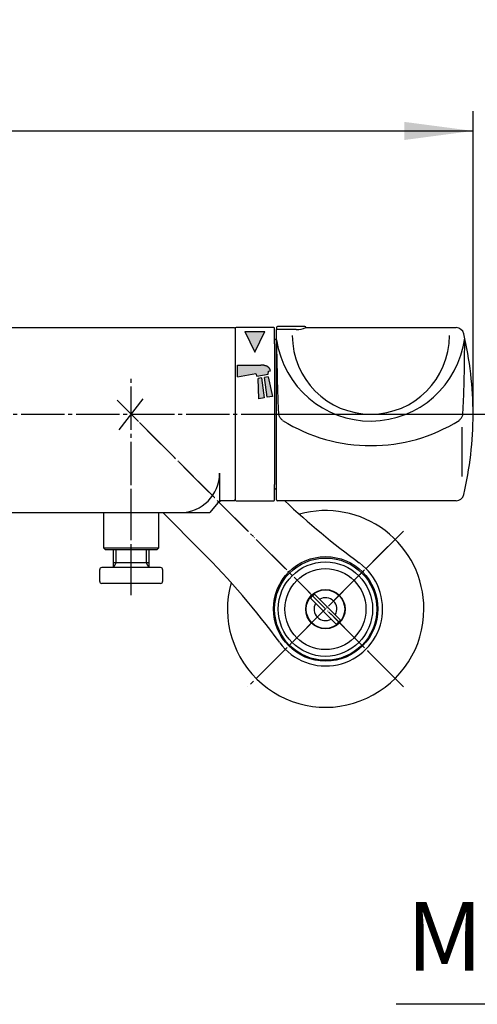
# Model space of a CAD drawing. Units: millimetres. Extents: x 0 to 1050, y 0 to 1485.
# Drawn here: x 376 to 493, y 268 to 519 of the extents above; entities that cross this region are included whole.
import ezdxf

# ---------------------------------------------------------------- set-up
doc = ezdxf.new("R2010")
doc.units = ezdxf.units.MM
doc.linetypes.add('DASH_CENTER', pattern=[14, 11, -1, 1, -1])
doc.linetypes.add('PHANTOM', pattern=[13, 10, -1, 0, -1, 0, -1])
doc.layers.add('1', color=7, linetype='Continuous')
doc.styles.add('CONVERTER_12', font='txt.shx', dxfattribs={"width": 0.9})
doc.dimstyles.new('ME10_DIM_15', dxfattribs={"dimtxt": 17.5, "dimasz": 17.5, "dimexe": 5, "dimexo": 0, "dimgap": 5, "dimtad": 1, "dimdsep": 46, "dimtxsty": 'CONVERTER_12', "dimsah": 1, "dimcen": 0.09, "dimclrd": 2, "dimclre": 2, "dimclrt": 7, "dimadec": 0, "dimazin": 0, "dimtfac": 1, "dimtdec": 4, "dimtix": 1, "dimtmove": 0, "dimatfit": 3, "dimfxl": 1, "dimtolj": 1, "dimtzin": 0, "dimarcsym": 0})
doc.dimstyles.get("Standard").update_dxf_attribs({"dimtxt": 0.18, "dimasz": 0.18, "dimexe": 0.18, "dimexo": 0.0625, "dimgap": 0.09, "dimtad": 0, "dimtih": 1, "dimtoh": 1, "dimdec": 4, "dimzin": 0, "dimdsep": 46, "dimtxsty": 'Standard', "dimcen": 0.09, "dimadec": 0, "dimazin": 0, "dimtfac": 1, "dimtdec": 4, "dimtofl": 0, "dimtmove": 0, "dimatfit": 3, "dimfxl": 1, "dimtolj": 1, "dimtzin": 0, "dimarcsym": 0})

# ---------------------------------------------------------------- blocks, each defined once
blk = doc.blocks.new('31-17-M1K', base_point=(-3969.49, -300.27))
at = {"layer": '1', "color": 7, "linetype": 'Continuous'}
for p, q in [((-4302.15, -382.58), (-4302.15, -378.08)), ((-4293.15, -378.08), (-4293.15, -382.58)), ((-4290.15, -382.58), (-4305.15, -382.58)), ((-4293.15, -381.37), (-4302.15, -381.37)), ((-4305.65, -386.08), (-4305.65, -383.08)), ((-4289.65, -383.08), (-4289.65, -386.08)), ((-4290.15, -386.58), (-4305.15, -386.58))]:
    blk.add_line(p, q, dxfattribs=at)
at = {"layer": '1', "color": 2, "linetype": 'Continuous'}
for p, q in [((-4301.45, -381.37), (-4301.45, -378.08)), ((-4293.85, -378.08), (-4293.85, -381.37)), ((-4302.15, -382.58), (-4301.45, -381.37)), ((-4293.85, -381.37), (-4293.15, -382.58))]:
    blk.add_line(p, q, dxfattribs=at)
at = {"layer": '1', "color": 7, "linetype": 'Continuous'}
for centre, start, end in [((-4305.15, -383.08), 90, 180), ((-4290.15, -383.08), 0, 90), ((-4305.15, -386.08), 180, 270), ((-4290.15, -386.08), 270, 0)]:
    blk.add_arc(centre, 0.5, start, end, dxfattribs=at)
blk = doc.blocks.new('35-28A-M1K', base_point=(-3858.49, -296.27))
at = {"layer": '1', "color": 7, "linetype": 'Continuous'}
for p, q in [((-4304.65, -368.58), (-4304.65, -377.58)), ((-4290.65, -377.58), (-4290.65, -368.58)), ((-4304.65, -377.58), (-4290.65, -377.58)), ((-4304.15, -378.08), (-4304.65, -377.58)), ((-4290.65, -377.58), (-4291.15, -378.08)), ((-4291.15, -378.08), (-4304.15, -378.08))]:
    blk.add_line(p, q, dxfattribs=at)
blk = doc.blocks.new('35-28AX-M1', base_point=(-4255.99, -304.77))
at = {"layer": '1', "color": 4, "linetype": 'PHANTOM'}
blk.add_line((-4297.65, -386.58), (-4297.65, -363.08), dxfattribs=at)
at = {"layer": '1'}
for name, p in [('35-28A-M1K', (-3858.49, -296.27)), ('31-17-M1K', (-3969.49, -300.27))]:
    blk.add_blockref(name, p, dxfattribs=at)
blk = doc.blocks.new('81-55K', base_point=(-444.37, -3389.55))
at = {"layer": '1', "color": 7, "linetype": 'Continuous'}
for p, q in [((-573.55, -3621.47), (-573.55, -3578.17)), ((-566.07, -3577.67), (-527.86, -3577.67)), ((-526.28, -3615.49), (-526.28, -3602.94)), ((-527.86, -3621.67), (-573.35, -3621.67))]:
    blk.add_line(p, q, dxfattribs=at)
for centre, radius, start, end in [((-527.86, -3579.67), 2, 13.1366, 90), ((-549.63, -3577.22), 24.19, 188.5243, 352.5519), ((-549.55, -3579.67), 20, 180, 0), ((-613.55, -3599.67), 90, 0, 13.1366), ((-549.55, -3565.17), 42.5, 238.109, 301.891), ((-613.55, -3599.67), 90, 346.8634, 0), ((-573.35, -3621.47), 0.2, 180, 270), ((-527.86, -3619.67), 2, 270, 346.8634)]:
    blk.add_arc(centre, radius, start, end, dxfattribs=at)
for points, knots in [([(-572.01, -3601.25), (-572.18, -3601.08), (-572.53, -3600.75), (-572.87, -3600.22), (-572.97, -3599.71), (-573.12, -3597.19), (-573.28, -3592.6), (-573.36, -3587.29), (-573.47, -3583.37), (-573.53, -3581.66), (-573.55, -3580.8)], [0, 0, 0, 0, 0.739246, 1.437548, 1.851205, 2.278673, 9.006629, 15.638582, 18.20146, 20.772343, 20.772343, 20.772343, 20.772343]), ([(-527.1, -3601.25), (-526.93, -3601.08), (-526.58, -3600.75), (-526.24, -3600.22), (-526.14, -3599.71), (-525.99, -3597.19), (-525.8, -3592.6), (-525.72, -3587.22), (-525.68, -3583.14), (-525.66, -3581.28), (-525.65, -3580.35)], [0, 0, 0, 0, 0.739275, 1.437556, 1.851199, 2.278672, 9.007511, 15.639038, 18.425313, 21.220738, 21.220738, 21.220738, 21.220738])]:
    blk.add_open_spline(points, degree=3, knots=knots, dxfattribs=at)
blk = doc.blocks.new('84-107K', base_point=(-492.93, -3451.18))
at = {"color": 7, "linetype": 'Continuous'}
blk.add_line((-573.55, -3577.67), (-573.55, -3578.17), dxfattribs=at)
at = {"layer": '1', "color": 7, "linetype": 'Continuous'}
for p, q in [((-568.55, -3578.17), (-573.55, -3578.17)), ((-566.32, -3577.42), (-573.3, -3577.42))]:
    blk.add_line(p, q, dxfattribs=at)
for centre, radius, start, end in [((-573.3, -3577.67), 0.25, 90, 180), ((-568.64, -3571.31), 6.86, 270.7024, 292.0284), ((-566.32, -3577.67), 0.25, 0, 90)]:
    blk.add_arc(centre, radius, start, end, dxfattribs=at)
blk = doc.blocks.new('U81-55X', base_point=(-361.17, -3458.29))
at = {"layer": '1', "color": 4, "linetype": 'PHANTOM'}
blk.add_line((-573.55, -3599.67), (-523.55, -3599.67), dxfattribs=at)
for name, p in [('81-55K', (-444.37, -3389.55)), ('84-107K', (-492.93, -3451.18))]:
    blk.add_blockref(name, p)
blk = doc.blocks.new('SK1861K-0-M1', base_point=(-935.55, -3529.67))
at = {"layer": '1', "color": 7, "linetype": 'Continuous'}
for p, q in [((-726.85, -3577.67), (-584.25, -3577.67)), ((-584.05, -3577.87), (-584.05, -3621.47)), ((-588.05, -3614.67), (-588.05, -3621.67)), ((-588.05, -3621.67), (-590.57, -3624.67)), ((-584.25, -3621.67), (-588.05, -3621.67)), ((-720.54, -3624.67), (-590.57, -3624.67))]:
    blk.add_line(p, q, dxfattribs=at)
at = {"layer": '1', "color": 2, "linetype": 'Continuous'}
for p, q in [((-584.25, -3577.67), (-584.05, -3577.87)), ((-584.25, -3621.67), (-584.05, -3621.47))]:
    blk.add_line(p, q, dxfattribs=at)
at = {"layer": '1', "color": 7, "linetype": 'Continuous'}
for centre, radius, start, end in [((-598.05, -3614.67), 10, 270, 360), ((-587.12, -3623.67), 2, 90, 140)]:
    blk.add_arc(centre, radius, start, end, dxfattribs=at)
blk = doc.blocks.new('88-514-12', base_point=(-1047.5, 139))
at = {"layer": '1', "linetype": 'Continuous'}
for points in [[(-927.5, -10.2), (-930.05, -5), (-924.95, -5)], [(-925.79, -16.77), (-926.72, -16.93), (-926.5, -22.07), (-925.12, -21.83)], [(-924.43, -21.71), (-925.1, -16.65), (-924.16, -16.48), (-923.05, -21.46)]]:
    blk.add_hatch(color=2, dxfattribs=at).paths.add_polyline_path(points)
h = blk.add_hatch(color=2, dxfattribs=at)
edge = h.paths.add_edge_path()
edge.add_arc((-925.06, -15.19), 1.5, 15, 68.1043, ccw=False)
edge.add_line((-923.61, -14.8), (-923.56, -15))
edge.add_line((-923.56, -15), (-924.06, -15.09))
edge.add_line((-924.06, -15.09), (-924.12, -15.81))
edge.add_line((-924.12, -15.81), (-926.98, -16.32))
edge.add_line((-926.98, -16.32), (-927.29, -15.66))
edge.add_line((-927.29, -15.66), (-931.95, -16.48))
edge.add_line((-931.95, -16.48), (-931.95, -13.55))
edge.add_line((-931.95, -13.55), (-926.03, -13.5))
edge.add_arc((-926.03, -17.6), 4.1, 68.1043, 90, ccw=False)
at = {"layer": '1', "color": 7, "linetype": 'Continuous'}
for p, q in [((-932.5, -4.2), (-932.5, -47.8)), ((-931.3, -4), (-932.3, -4)), ((-922.7, -4), (-931.3, -4)), ((-922.5, -8.1), (-922.5, -4.2)), ((-922.3, -7), (-922, -7)), ((-922.5, -8.1), (-922.5, -43.9)), ((-922.5, -47.8), (-922.5, -43.9)), ((-922, -45), (-922.3, -45)), ((-932.3, -48), (-922.7, -48))]:
    blk.add_line(p, q, dxfattribs=at)
at = {"layer": '1', "color": 4, "linetype": 'PHANTOM'}
for p, q in [((-930.05, -5), (-924.95, -5)), ((-930.05, -5), (-927.5, -10.2)), ((-927.5, -10.2), (-924.95, -5)), ((-931.95, -13.55), (-926.03, -13.5)), ((-931.95, -16.48), (-931.95, -13.55)), ((-924.06, -15.09), (-923.56, -15)), ((-923.56, -15), (-923.61, -14.8)), ((-931.95, -16.48), (-927.29, -15.66)), ((-927.29, -15.66), (-926.98, -16.32)), ((-926.98, -16.32), (-924.12, -15.81)), ((-925.79, -16.77), (-926.72, -16.93)), ((-926.5, -22.07), (-926.72, -16.93)), ((-925.79, -16.77), (-925.12, -21.83)), ((-924.16, -16.48), (-925.1, -16.65)), ((-924.43, -21.71), (-925.1, -16.65)), ((-924.16, -16.48), (-923.05, -21.46)), ((-924.12, -15.81), (-924.06, -15.09)), ((-925.12, -21.83), (-926.5, -22.07)), ((-923.05, -21.46), (-924.43, -21.71))]:
    blk.add_line(p, q, dxfattribs=at)
at = {"layer": '1', "color": 7, "linetype": 'Continuous'}
for centre, start, end in [((-932.3, -4.2), 90, 180), ((-922.7, -4.2), 360, 90), ((-922.3, -6.8), 180, 270), ((-922.3, -45.2), 90, 180), ((-932.3, -47.8), 180, 270), ((-922.7, -47.8), 270, 360)]:
    blk.add_arc(centre, 0.2, start, end, dxfattribs=at)
at = {"layer": '1', "color": 4, "linetype": 'PHANTOM'}
for centre, radius, start, end in [((-926.03, -17.6), 4.1, 68.1043, 90), ((-925.06, -15.19), 1.5, 15, 68.1043)]:
    blk.add_arc(centre, radius, start, end, dxfattribs=at)
blk = doc.blocks.new('34-183-M11K__1', base_point=(-309.64, 890.59))
at = {"layer": '1', "color": 7, "linetype": 'Continuous'}
for centre, radius in [((-244.48, 663.44), 13), ((-244.56, 663.45), 12), ((-244.56, 663.45), 10.3), ((-244.56, 663.45), 5)]:
    blk.add_circle(centre, radius, dxfattribs=at)
blk = doc.blocks.new('36-186K__2', base_point=(-173.28, 864.67))
at = {"layer": '1', "color": 7, "linetype": 'Continuous'}
for p, q in [((-240.73, 546.68), (-247.32, 553.28)), ((-248.38, 552.22), (-241.79, 545.62))]:
    blk.add_line(p, q, dxfattribs=at)
blk.add_circle((-244.56, 549.45), 4.9, dxfattribs=at)
for radius, start, end in [(4.72, 125.8649, 144.1351), (2.9, 149.9882, 300.0118), (2.9, 45, 120.0118), (2.9, 329.9882, 45), (4.72, 305.8649, 324.1351)]:
    blk.add_arc((-244.56, 549.45), radius, start, end, dxfattribs=at)
blk = doc.blocks.new('03-86-M1K__3', base_point=(-562.32, 630.88))
at = {"layer": '1', "color": 7, "linetype": 'Continuous'}
blk.add_line((-276.08, 564.11), (-285.97, 574), dxfattribs=at)
blk.add_circle((-244.5, 549.5), 13.3, dxfattribs=at)
for centre, radius, start, end in [((-117.69, 722.5), 200, 226.6767, 233.7562), ((-417.5, 422.69), 200, 36.2438, 45), ((-244.5, 549.5), 14.5, 216.2438, 53.7562)]:
    blk.add_arc(centre, radius, start, end, dxfattribs=at)
blk = doc.blocks.new('78-3AK__4', base_point=(-558.4, 670.29))
at = {"layer": '1', "color": 7, "linetype": 'Continuous'}
for start, end in [(0, 105.537), (164.463, 0)]:
    blk.add_arc((-244.5, 549.5), 25, start, end, dxfattribs=at)
blk = doc.blocks.new('U3-87F-70__5', base_point=(-222.31, 453.21))
at = {"layer": '1', "color": 4, "linetype": 'PHANTOM'}
for p, q in [((-226.82, 531.82), (-297.54, 602.54)), ((-297.08, 595.06), (-290.92, 602.94)), ((-262.18, 531.82), (-226.82, 567.18))]:
    blk.add_line(p, q, dxfattribs=at)
for name, p in [('03-86-M1K__3', (-562.32, 630.88)), ('78-3AK__4', (-558.4, 670.29))]:
    blk.add_blockref(name, p)
at = {"layer": '1'}
for name, p in [('34-183-M11K__1', (-309.64, 776.59)), ('36-186K__2', (-173.28, 864.67))]:
    blk.add_blockref(name, p, dxfattribs=at)
blk = doc.blocks.new('*D40')
at = {"layer": '1', "color": 2, "linetype": 'Continuous'}
for p, q in [((239.66, 418.41), (239.66, 495.41)), ((491.66, 418.41), (491.66, 495.41)), ((239.66, 490.41), (491.66, 490.41))]:
    blk.add_line(p, q, dxfattribs=at)
at = {"layer": '1', "color": 2}
for points in [[(257.16, 492.71), (257.16, 488.1), (239.66, 490.41)], [(474.16, 488.1), (474.16, 492.71), (491.66, 490.41)]]:
    blk.add_solid(points, dxfattribs=at)
at = {"layer": '1', "color": 7, "insert": (334.97, 495.41), "char_height": 17.5, "attachment_point": 7, "rotation": 0.0001, "line_spacing_factor": 0.60024, "style": 'CONVERTER_12'}
blk.add_mtext('252', dxfattribs=at)

msp = doc.modelspace()

# ---------------------------------------------------------------- linework, layer by layer
at = {"layer": '1', "color": 2, "linetype": 'DASH_CENTER'}
for p, q in [((404.664, 372.406), (404.664, 428.406)), ((236.664, 418.406), (494.664, 418.406)), ((473.961, 349.11), (404.664, 418.406)), ((473.961, 388.708), (434.363, 349.11))]:
    msp.add_line(p, q, dxfattribs=at)

# ---------------------------------------------------------------- block references
msp.add_blockref('U81-55X', (654.051, 559.789))
at = {"layer": '1'}
for name, p in [('U3-87F-70__5', (476.353, 272.614)), ('SK1861K-0-M1', (79.664, 488.406)), ('88-514-12', (316.164, 583.406)), ('35-28AX-M1', (446.323, 457.213))]:
    msp.add_blockref(name, p, dxfattribs=at)

# ---------------------------------------------------------------- texts
at = {"layer": '1', "color": 7, "insert": (527.717, 283.406), "char_height": 17.5, "attachment_point": 5, "line_spacing_factor": 1.320528, "style": 'CONVERTER_12'}
msp.add_mtext('M22X1,25', dxfattribs=at)

# ---------------------------------------------------------------- dimensions: what is measured, and where the dimension line sits
at = {"layer": '1'}
dim = msp.add_linear_dim(base=(239.664, 490.406), p1=(491.664, 418.406), p2=(239.664, 418.406), dimstyle='ME10_DIM_15', dxfattribs=at)
dim.commit()
dim.dimension.update_dxf_attribs({"geometry": '*D40', "text_midpoint": (355.968, 504.156), "text_rotation": 0.00014})

# ---------------------------------------------------------------- leaders
at = {"layer": '1', "color": 2, "linetype": 'Continuous', "has_arrowhead": 0}
msp.add_leader([(620.164, 332.156), (583.358, 268.406), (472.076, 268.406)], dimstyle='Standard', dxfattribs=at)

doc.saveas('drawing.dxf')
